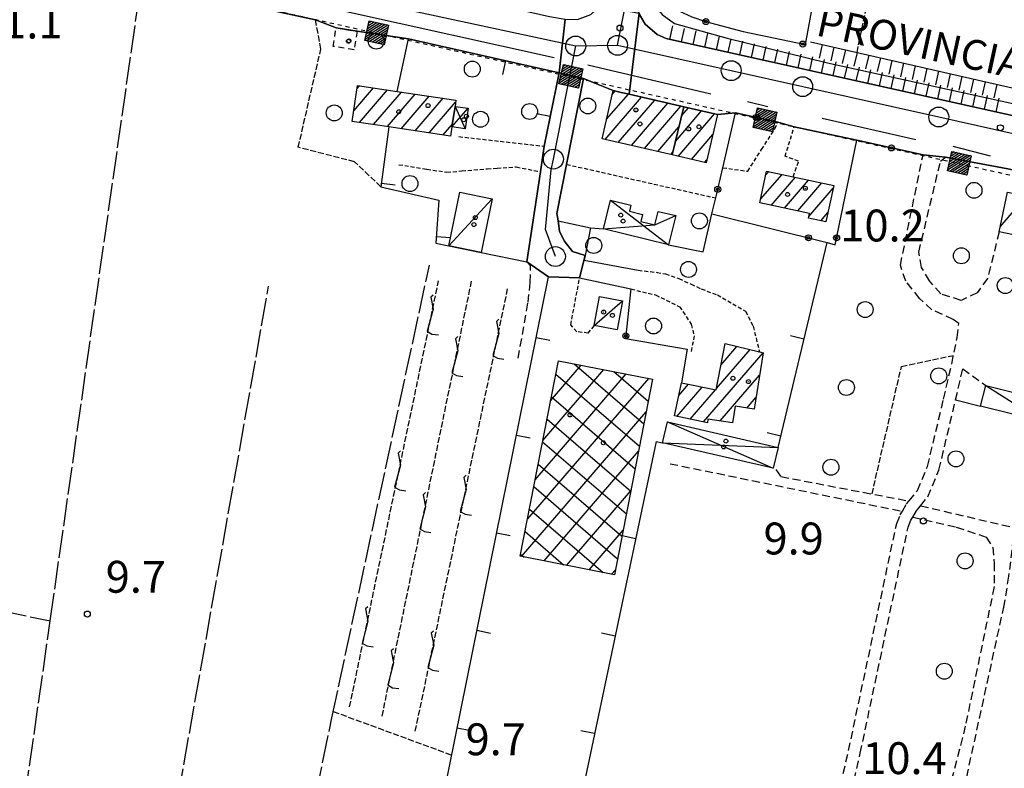
# Model space of a CAD drawing. Extents: x 1737510 to 1741821, y 5040039 to 5043168.
# Drawn here: x 1739898 to 1740145, y 5042678 to 5042866 of the extents above; entities that cross this region are included whole.
import ezdxf

# ---------------------------------------------------------------- set-up
doc = ezdxf.new("R2010")
doc.units = 0
for name, pattern in [('C', [10, 5, 5]), ('L17', [8, 7, -1]), ('L3', [1.5, 1, -0.5]), ('L4', [2, 1, -1]), ('L5', [2, 1.5, -0.5]), ('L6', [2.5, 1.5, -1]), ('L7', [3, 2, -1])]:
    doc.linetypes.add(name, pattern=pattern)
doc.layers.get('0').update_dxf_attribs({"linetype": 'C'})
for name, color, linetype in [('11B2', 1, 'C'), ('11D4', 1, 'C'), ('14G7', 3, 'C'), ('17A1', 1, 'C'), ('17B2', 1, 'C'), ('17C3', 1, 'C'), ('17D4', 1, 'C'), ('19A1', 1, 'C'), ('19B2', 1, 'C'), ('1A1', 4, 'C'), ('1AJ36', 1, 'C'), ('1AP41', 7, 'CONTINUOUS'), ('1B2', 4, 'C'), ('1C3', 1, 'C'), ('1D4', 1, 'C'), ('1H8', 4, 'L6'), ('21J10', 1, 'C'), ('22H8', 1, 'C'), ('24E5', 2, 'C'), ('297', 7, 'CONTINUOUS'), ('298', 7, 'CONTINUOUS'), ('2E5', 3, 'C'), ('2F6', 3, 'C'), ('2J10', 2, 'L7'), ('2K11', 1, 'C'), ('2L12', 1, 'L3'), ('3A1', 1, 'C'), ('3B2', 1, 'C'), ('4B2', 3, 'C'), ('4E5', 2, 'L17'), ('5A1', 2, 'L5'), ('5F6', 1, 'C'), ('5J10', 2, 'L5'), ('6H8', 2, 'C'), ('8E5', 2, 'L4'), ('A2E5', 1, 'C'), ('A2F6', 1, 'C'), ('A4B2', 1, 'C'), ('I2E5', 7, 'CONTINUOUS'), ('I2F6', 7, 'CONTINUOUS'), ('N2A1', 2, 'C'), ('N2H8', 2, 'C'), ('N2P16', 2, 'C')]:
    doc.layers.add(name, color=color, linetype=linetype)

# ---------------------------------------------------------------- blocks, each defined once
blk = doc.blocks.new('11D4')
at = {"layer": '11D4'}
for radius in [0.5, 0.01]:
    blk.add_circle((0, 0), radius, dxfattribs=at)
blk = doc.blocks.new('1AJ36')
at = {"layer": '1AJ36'}
for radius in [0.5, 0.01]:
    blk.add_circle((0, 0), radius, dxfattribs=at)
blk = doc.blocks.new('5F6')
at = {"layer": '5F6'}
blk.add_circle((0, 0), 2, dxfattribs=at)
blk = doc.blocks.new('11B2')
at = {"layer": '11B2'}
blk.add_circle((0, 0), 0.75, dxfattribs=at)
blk = doc.blocks.new('N2P16')
at = {"layer": 'N2P16'}
blk.add_circle((0, -0.00928), 2.5, dxfattribs=at)
blk = doc.blocks.new('N2A1')
at = {"layer": 'N2A1'}
blk.add_circle((0, -0.00928), 2.5, dxfattribs=at)
blk = doc.blocks.new('N2H8')
at = {"layer": 'N2H8'}
blk.add_circle((0, -0.00928), 2.5, dxfattribs=at)
blk = doc.blocks.new('21J10')
at = {"layer": '21J10'}
for p, q in [((0.52138, 5.54047), (-0.0695, 5.01911)), ((-0.0695, 5.01911), (0.52451, 1.99602)), ((0.52451, 1.99602), (-0.95702, -3.53226)), ((-0.95702, -3.53226), (0.22472, -4.25239)), ((0.22472, -4.25239), (1.83546, -4.45339))]:
    blk.add_line(p, q, dxfattribs=at)
blk = doc.blocks.new('22H8')
at = {"layer": '22H8'}
blk.add_line((0, 0), (0, 3.5), dxfattribs=at)
blk = doc.blocks.new('19B2')
at = {"layer": '19B2'}
for centre, radius in [((0, 0), 0.75), ((0, -0.02417), 0.32738)]:
    blk.add_circle(centre, radius, dxfattribs=at)
blk = doc.blocks.new('19A1')
at = {"layer": '19A1'}
blk.add_line((0, 0), (0, 3.50512), dxfattribs=at)
blk = doc.blocks.new('*X113')
at = {"color": 0}
for p, q in [((1649.89426, 991.57785), (1654.34992, 996.03351)), ((1649.89426, 992.28495), (1653.64281, 996.03351)), ((1649.89426, 992.99206), (1652.93571, 996.03351)), ((1649.89426, 993.69917), (1652.2286, 996.03351)), ((1649.89426, 994.40627), (1651.5215, 996.03351)), ((1649.89426, 995.11338), (1650.81439, 996.03351)), ((1649.89426, 995.82049), (1650.10728, 996.03351)), ((1650.05703, 991.03351), (1654.89426, 995.87074)), ((1650.76414, 991.03351), (1654.89426, 995.16363)), ((1651.47124, 991.03351), (1654.89426, 994.45653)), ((1652.17835, 991.03351), (1654.89426, 993.74942)), ((1652.88546, 991.03351), (1654.89426, 993.04231)), ((1653.59256, 991.03351), (1654.89426, 992.33521)), ((1654.29967, 991.03351), (1654.89426, 991.6281))]:
    blk.add_line(p, q, dxfattribs=at)
blk = doc.blocks.new('24E5')
at = {"layer": '24E5'}
blk.add_lwpolyline([(-2.5038, -2.57363), (-2.5038, 2.42637), (2.4962, 2.42637), (2.4962, -2.57363)], close=True, dxfattribs=at)
blk.add_blockref('*X113', (-1652.39806, -993.60714), dxfattribs=at)

msp = doc.modelspace()

# ---------------------------------------------------------------- linework, layer by layer
at = {"layer": '17A1'}
for p, q in [((1739981.91209, 5042842.81673, -3333), (1739986.85455, 5042848.55906, -3333)), ((1739982.73567, 5042848.37307, -3333), (1739983.34552, 5042849.08162, -3333)), ((1739983.32769, 5042839.86197, -3333), (1739990.36357, 5042848.03651, -3333)), ((1739986.83849, 5042839.34255, -3333), (1739993.8716, 5042847.51388, -3333)), ((1739990.34935, 5042838.82215, -3333), (1739997.38062, 5042846.99133, -3333)), ((1740045.44836, 5042840.66137, -3333), (1740050.91956, 5042847.01693, -3333)), ((1740046.90217, 5042846.94885, -3333), (1740047.61997, 5042847.78281, -3333)), ((1739993.86022, 5042838.30174, -3333), (1740000.88872, 5042846.4677, -3333)), ((1739997.37109, 5042837.78133, -3333), (1740004.39775, 5042845.94515, -3333)), ((1740000.88096, 5042837.26084, -3333), (1740007.50443, 5042844.95623, -3333)), ((1740045.06486, 5042835.61634, -3333), (1740054.22, 5042846.25312, -3333)), ((1740048.36538, 5042834.85153, -3333), (1740057.52052, 5042845.48831, -3333)), ((1740051.66582, 5042834.08772, -3333), (1740060.82003, 5042844.72342, -3333)), ((1740054.96726, 5042833.32398, -3333), (1740064.12055, 5042843.95861, -3333)), ((1740062.71231, 5042835.13329, -3333), (1740069.28043, 5042842.76437, -3333)), ((1740063.42765, 5042831.36493, -3333), (1740072.58187, 5042842.00063, -3333)), ((1740064.2823, 5042841.55683, -3333), (1740065.97999, 5042843.52819, -3333)), ((1740004.39183, 5042836.74043, -3333), (1740006.679, 5042839.39775, -3333)), ((1740058.26777, 5042832.55917, -3333), (1740063.59681, 5042838.75065, -3333)), ((1740066.72817, 5042830.60012, -3333), (1740072.09127, 5042836.83225, -3333)), ((1740061.56821, 5042831.79536, -3333), (1740062.02683, 5042832.32711, -3333)), ((1740070.02868, 5042829.83531, -3333), (1740070.62554, 5042830.52985, -3333)), ((1740085.40696, 5042826.68225, -3333), (1740086.16166, 5042827.55909, -3333)), ((1740084.12668, 5042820.59529, -3333), (1740089.50831, 5042826.84787, -3333)), ((1740086.76198, 5042819.05762, -3333), (1740092.85488, 5042826.13765, -3333)), ((1740090.11225, 5042818.35169, -3333), (1740096.20061, 5042825.42537, -3333)), ((1740093.46258, 5042817.64476, -3333), (1740099.54725, 5042824.71415, -3333)), ((1740096.21322, 5042816.24108, -3333), (1740102.34948, 5042823.3715, -3333)), ((1740144.33731, 5042813.68709, -3333), (1740150.93496, 5042821.35248, -3333)), ((1740099.27839, 5042815.20392, -3333), (1740101.04336, 5042817.25453, -3333)), ((1740073.07542, 5042773.10073, -3333), (1740081.46572, 5042782.84887, -3333)), ((1740074.19156, 5042778.99588, -3333), (1740078.18181, 5042783.63298, -3333)), ((1740069.76806, 5042764.65975, -3333), (1740084.73302, 5042782.04547, -3333)), ((1740073.96813, 5042764.94007, -3333), (1740083.84023, 5042776.40873, -3333)), ((1740063.06654, 5042766.07154, -3333), (1740069.41508, 5042773.44749, -3333)), ((1740063.59859, 5042771.28915, -3333), (1740066.04637, 5042774.13199, -3333)), ((1740066.4178, 5042765.36568, -3333), (1740072.78387, 5042772.762, -3333)), ((1740080.68603, 5042768.14569, -3333), (1740082.94737, 5042770.77299, -3333))]:
    msp.add_line(p, q, dxfattribs=at)
at = {"layer": '17B2'}
for p, q in [((1740033.30811, 5042779.88964, -3333), (1740033.43728, 5042780.03971, -3333)), ((1740029.43165, 5042760.05465, -3333), (1740044.72867, 5042777.82725, -3333)), ((1740031.36984, 5042769.97264, -3333), (1740039.08293, 5042778.93398, -3333)), ((1740037.29367, 5042779.28442, -3333), (1740054.8143, 5042764.20521, -3333)), ((1740025.55411, 5042740.22058, -3333), (1740056.01906, 5042775.61472, -3333)), ((1740027.49338, 5042750.13765, -3333), (1740050.37333, 5042776.72145, -3333)), ((1740032.67737, 5042776.66033, -3333), (1740053.71078, 5042758.55671, -3333)), ((1740047.21917, 5042777.33977, -3333), (1740055.91689, 5042769.85264, -3333)), ((1740031.57271, 5042771.01375, -3333), (1740052.6072, 5042752.90921, -3333)), ((1740024.09753, 5042730.86213, -3333), (1740055.40652, 5042767.23908, -3333)), ((1740030.46912, 5042765.36625, -3333), (1740051.50361, 5042747.26171, -3333)), ((1740029.36554, 5042759.71875, -3333), (1740050.40109, 5042741.61328, -3333)), ((1740029.7441, 5042729.75747, -3333), (1740053.46917, 5042757.32315, -3333)), ((1740028.26195, 5042754.07125, -3333), (1740049.29751, 5042735.96578, -3333)), ((1740027.15836, 5042748.42375, -3333), (1740048.19392, 5042730.31827, -3333)), ((1740035.39061, 5042728.65381, -3333), (1740051.53282, 5042747.4073, -3333)), ((1740026.05378, 5042742.77617, -3333), (1740044.54235, 5042726.86384, -3333)), ((1740024.95011, 5042737.12967, -3333), (1740034.62321, 5042728.80396, -3333)), ((1740041.03818, 5042727.54922, -3333), (1740049.59548, 5042737.49138, -3333)), ((1740023.84653, 5042731.48217, -3333), (1740024.70414, 5042730.74308, -3333)), ((1740046.68476, 5042726.44456, -3333), (1740047.65805, 5042727.57645, -3333))]:
    msp.add_line(p, q, dxfattribs=at)
at = {"layer": '17C3'}
for p, q in [((1740005.799, 5042808.87392, -3333), (1740016.66715, 5042820.68792, -3333)), ((1740042.2969, 5042788.8502, -3333), (1740049.44374, 5042795.10053, -3333)), ((1740140.69302, 5042773.80414, -3333), (1740154.92017, 5042764.82148, -3333))]:
    msp.add_line(p, q, dxfattribs=at)
at = {"layer": '17D4'}
for p, q in [((1740006.58008, 5042838.73648, -3333), (1740010.69462, 5042843.42801, -3333)), ((1740007.35151, 5042843.91785, -3333), (1740009.91611, 5042838.23407, -3333)), ((1740046.39387, 5042820.35498, -3333), (1740061.01296, 5042809.16429, -3333)), ((1740060.7452, 5042764.70135, -3333), (1740087.30087, 5042753.04835, -3333)), ((1740059.51783, 5042759.43469, -3333), (1740088.50904, 5042758.26343, -3333))]:
    msp.add_line(p, q, dxfattribs=at)
msp.add_polyline3d([(1740044.63721, 5042813.15629, -3333), (1740057.58533, 5042814.14565, -3333), (1740062.79362, 5042816.47107, -3333)], dxfattribs=at)
at = {"layer": '1A1'}
for points in [[(1739981.51341, 5042840.1313, 15.71), (1739982.85164, 5042849.15496, 15.71), (1739992.81175, 5042847.67222, 15.71), (1740007.5802, 5042845.47136, 15.71), (1740007.35151, 5042843.91785, 15.71), (1740006.58008, 5042838.73648, 15.71), (1740006.24055, 5042836.46665, 15.71), (1739990.72048, 5042838.76769, 15.71), (1739981.51341, 5042840.1313, 15.71)], [(1740064.82985, 5042843.79409, 19.79), (1740061.87847, 5042831.72331, 19.79), (1740044.32198, 5042835.78738, 19.79), (1740047.12095, 5042847.89789, 19.79), (1740049.10697, 5042847.43783, 19.79), (1740051.09198, 5042846.97769, 19.79), (1740064.82985, 5042843.79409, 19.79)], [(1740064.82985, 5042843.79409, 17.59), (1740073.25752, 5042841.84362, 17.59), (1740070.44198, 5042829.73989, 17.59), (1740061.87847, 5042831.72331, 17.59), (1740064.82985, 5042843.79409, 17.59)], [(1740085.61548, 5042827.67464, 16.36), (1740092.31176, 5042826.25244, 16.36), (1740102.50258, 5042824.08596, 16.36), (1740100.54725, 5042814.93287, 16.36), (1740096.13623, 5042815.87629, 16.36), (1740096.37882, 5042817.02969, 16.36), (1740083.92831, 5042819.6548, 16.36), (1740085.61548, 5042827.67464, 16.36)], [(1740171.93295, 5042816.99847, 15.82), (1740170.35159, 5042809.44083, 15.82), (1740159.31253, 5042811.43049, 15.82), (1740158.87379, 5042809.33375, 15.82), (1740144.07121, 5042812.40556, 15.82), (1740146.13187, 5042822.34879, 15.82), (1740171.93295, 5042816.99847, 15.82)], [(1740075.20318, 5042784.34467, 14.92), (1740083.81946, 5042782.28597, 14.92), (1740084.73629, 5042782.06878, 14.92), (1740082.48647, 5042767.86027, 14.92), (1740077.7204, 5042768.61666, 14.92), (1740077.08392, 5042764.45928, 14.92), (1740070.90924, 5042765.41108, 14.92), (1740070.80945, 5042764.43986, 14.92), (1740062.52243, 5042766.18625, 14.92), (1740064.27438, 5042774.49274, 14.92), (1740073.00284, 5042772.71722, 14.92), (1740075.20318, 5042784.34467, 14.92)]]:
    msp.add_polyline3d(points, close=True, dxfattribs=at)
at = {"layer": '1AP41'}
for points in [[(1740197.38657, 5042830.53015, 10.83), (1740060.38857, 5042860.94955, 11.33), (1740058.11285, 5042861.93047, 11.62), (1740055.13538, 5042864.55571, 11.24), (1740053.92014, 5042866.54868, 11.24), (1740053.62251, 5042867.28256, 11.235), (1740053.33255, 5042868.02103, 11.23), (1740053.3176, 5042870.41775, 11.23), (1740053.44816, 5042872.33096, 11.31), (1740053.96101, 5042876.57236, 11.38), (1740054.15882, 5042877.80163, 11.38), (1740054.46087, 5042879.63441, 11.385), (1740054.76192, 5042881.46712, 11.39), (1740054.91454, 5042882.46937, 11.39), (1740069.9772, 5042955.88541, 11.49), (1740070.56261, 5042958.74227, 10.695), (1740071.14809, 5042961.59813, 11.49), (1740081.09691, 5043010.07322, 11.56)], [(1739910.62053, 5042879.00128, 10.81), (1739972.32787, 5042865.61537, 10.35), (1739977.48238, 5042863.63549, 10.323), (1739982.77309, 5042862.76996, 10.549), (1739995.64491, 5042860.89345, 10.505), (1740033.50168, 5042852.32389, 10.713), (1740029.78168, 5042833.89559, 12.1), (1740028.80347, 5042827.48426, 11.98), (1740025.36294, 5042804.89394, 11.94), (1740030.81404, 5042801.14916, 11.484), (1740038.66571, 5042800.82433, 10.84), (1740040.04578, 5042806.46245, 12.31), (1740036.88427, 5042807.4603, 12.3), (1740034.75548, 5042810.14907, 12.26), (1740033.60673, 5042812.62037, 12.2), (1740033.30608, 5042815.17623, 12.53), (1740032.95396, 5042817.0533, 11.94), (1740035.37946, 5042829.34345, 11.896), (1740039.63418, 5042850.89057, 10.741), (1740042.86496, 5042849.59704, 11.82), (1740047.12095, 5042847.89789, 11.82), (1740049.10697, 5042847.43783, 10.5), (1740051.09198, 5042846.97769, 10.484), (1740064.82985, 5042843.79409, 10.365), (1740073.25752, 5042841.84362, 10.298), (1740077.84813, 5042842.2655, 10.38), (1740088.45699, 5042839.95382, 10.555), (1740092.5697, 5042838.81557, 10.36), (1740108.26842, 5042835.38764, 10.394), (1740124.93154, 5042831.7501, 10.98), (1740130.59912, 5042831.19559, 10.254), (1740146.22162, 5042828.26338, 10.447)]]:
    msp.add_polyline3d(points, dxfattribs=at)
at = {"layer": '1B2'}
msp.add_polyline3d([(1740057.00528, 5042775.42179, 17.42), (1740047.40938, 5042726.30325, 17.42), (1740023.73924, 5042730.93259, 17.42), (1740033.34159, 5042780.05862, 17.42), (1740057.00528, 5042775.42179, 17.42)], close=True, dxfattribs=at)
at = {"layer": '1C3'}
for points in [[(1740005.799, 5042808.87392, 13.289), (1740008.52896, 5042822.33513, 13.289), (1740016.66715, 5042820.68792, 13.289), (1740013.92275, 5042807.21861, 13.289), (1740005.799, 5042808.87392, 13.289)], [(1740043.6814, 5042796.19753, 13.872), (1740049.44374, 5042795.10053, 13.872), (1740048.06602, 5042787.76976, 13.872), (1740042.2969, 5042788.8502, 13.872), (1740043.6814, 5042796.19753, 13.872)], [(1740139.41146, 5042768.6317, 12.685), (1740140.69302, 5042773.80414, 12.685), (1740156.19405, 5042769.98933, 12.685), (1740154.92017, 5042764.82148, 12.685), (1740139.41146, 5042768.6317, 12.685)]]:
    msp.add_polyline3d(points, close=True, dxfattribs=at)
at = {"layer": '1D4'}
for points in [[(1740006.58008, 5042838.73648, 13.021), (1740007.35151, 5042843.91785, 13.021), (1740010.69462, 5042843.42801, 13.021), (1740009.91611, 5042838.23407, 13.021), (1740006.58008, 5042838.73648, 13.021)], [(1740061.01296, 5042809.16429, 12.856), (1740044.63721, 5042813.15629, 12.856), (1740046.39387, 5042820.35498, 12.856), (1740051.54075, 5042819.10661, 12.856), (1740051.16916, 5042817.58653, 12.856), (1740054.48959, 5042816.77006, 12.856), (1740054.05735, 5042815.00175, 12.856), (1740057.58533, 5042814.14565, 12.856), (1740058.41254, 5042817.53708, 12.856), (1740062.79362, 5042816.47107, 12.856), (1740061.01296, 5042809.16429, 12.856)], [(1740087.30087, 5042753.04835, 14.25), (1740059.51783, 5042759.43469, 14.25), (1740060.7452, 5042764.70135, 14.25), (1740088.50904, 5042758.26343, 14.25), (1740087.30087, 5042753.04835, 14.25)]]:
    msp.add_polyline3d(points, close=True, dxfattribs=at)
at = {"layer": '1H8'}
msp.add_polyline3d([(1739977.48238, 5042863.63549, 14.748), (1739982.77309, 5042862.76996, 14.748), (1739982.00263, 5042858.09811, 14.748), (1739976.71808, 5042858.97514, 14.748), (1739977.48238, 5042863.63549, 14.748)], close=True, dxfattribs=at)
at = {"layer": '297'}
msp.add_polyline3d([(1740043.78321, 5042869.14741, 11.996), (1740053.62251, 5042867.28256, 11.235), (1740051.09198, 5042846.97769, 10.484), (1740049.10697, 5042847.43783, 10.5), (1740047.12095, 5042847.89789, 11.82), (1740042.86496, 5042849.59704, 11.82), (1740039.63418, 5042850.89057, 10.741), (1740033.50168, 5042852.32389, 10.713), (1740035.00185, 5042865.77528, 12.3), (1740038.15445, 5042865.74051, 12.08), (1740041.48591, 5042866.97372, 11.96), (1740043.78321, 5042869.14741, 11.996)], close=True, dxfattribs=at)
at = {"layer": '298'}
msp.add_polyline3d([(1739896.25942, 5042897.00763, 11.96), (1739898.8853, 5042896.41295, 12.02), (1739901.51118, 5042895.81827, 12.08), (1739918.19188, 5042892.05271, 12.13), (1739921.43944, 5042891.31201, 12.28), (1739924.68792, 5042890.5724, 12.43), (1739943.46398, 5042886.33289, 12.4), (1739947.0031, 5042885.52878, 12.4), (1739950.5423, 5042884.72367, 11.92), (1740031.13267, 5042866.50052, 12.3), (1740035.00185, 5042865.77528, 12.3), (1740035.00185, 5042865.77528, 12.3), (1740033.50168, 5042852.32389, 10.713), (1739995.64491, 5042860.89345, 10.505), (1739982.77309, 5042862.76996, 10.549), (1739977.48238, 5042863.63549, 10.323), (1739972.32787, 5042865.61537, 10.35), (1739910.62053, 5042879.00128, 10.81), (1739907.87474, 5042879.73741, 10.375), (1739905.12789, 5042880.47447, 10.39), (1739838.76969, 5042894.77979, 10.2)], dxfattribs=at)
for points in [[(1740053.62251, 5042867.28256, 11.235), (1740053.92014, 5042866.54868, 11.24), (1740055.13538, 5042864.55571, 11.24), (1740058.11285, 5042861.93047, 11.62), (1740060.38857, 5042860.94955, 11.33), (1740197.38657, 5042830.53015, 10.83), (1740194.25503, 5042814.16765, 10.12), (1740190.93354, 5042817.08805, 10.73), (1740189.54616, 5042818.2458, 10.304), (1740180.2486, 5042820.93846, 10.327), (1740146.22162, 5042828.26338, 10.447), (1740130.59912, 5042831.19559, 10.254), (1740124.93154, 5042831.7501, 10.98), (1740108.26842, 5042835.38764, 10.394), (1740092.5697, 5042838.81557, 10.36), (1740088.45699, 5042839.95382, 10.555), (1740077.84813, 5042842.2655, 10.38), (1740073.25752, 5042841.84362, 10.298), (1740064.82985, 5042843.79409, 10.365), (1740051.09198, 5042846.97769, 10.484), (1740053.62251, 5042867.28256, 11.235)], [(1740039.63418, 5042850.89057, 10.741), (1740035.37946, 5042829.34345, 11.896), (1740032.95396, 5042817.0533, 11.94), (1740033.30608, 5042815.17623, 12.53), (1740033.60673, 5042812.62037, 12.2), (1740034.75548, 5042810.14907, 12.26), (1740036.88427, 5042807.4603, 12.3), (1740040.04578, 5042806.46245, 12.31), (1740038.66571, 5042800.82433, 10.84), (1740030.81404, 5042801.14916, 11.484), (1740025.36294, 5042804.89394, 11.94), (1740028.80347, 5042827.48426, 11.98), (1740029.78168, 5042833.89559, 12.1), (1740033.50168, 5042852.32389, 10.713), (1740039.63418, 5042850.89057, 10.741)]]:
    msp.add_polyline3d(points, close=True, dxfattribs=at)
at = {"layer": '2E5'}
msp.add_line((1739910.62053, 5042879.00128, 10.81), (1739972.32787, 5042865.61537, 10.35), dxfattribs=at)
for points in [[(1740055.13538, 5042864.55571, 11.24), (1740058.11285, 5042861.93047, 11.62), (1740060.38857, 5042860.94955, 11.33)], [(1740060.38857, 5042860.94955, 11.33), (1740197.38657, 5042830.53015, 10.83), (1740199.9993, 5042829.95053, 10.82)]]:
    msp.add_polyline3d(points, dxfattribs=at)
at = {"layer": '2F6'}
for points in [[(1740055.13538, 5042864.55571, 11.24), (1740053.92014, 5042866.54868, 11.24), (1740053.62251, 5042867.28256, 11.235), (1740053.33255, 5042868.02103, 11.23), (1740053.3176, 5042870.41775, 11.23), (1740053.44816, 5042872.33096, 11.31), (1740053.96101, 5042876.57236, 11.38), (1740054.15882, 5042877.80163, 11.38)], [(1740040.04578, 5042806.46245, 12.31), (1740036.88427, 5042807.4603, 12.3), (1740034.75548, 5042810.14907, 12.26), (1740033.60673, 5042812.62037, 12.2), (1740033.30608, 5042815.17623, 12.53), (1740032.95396, 5042817.0533, 11.94), (1740035.37946, 5042829.34345, 11.896), (1740039.63418, 5042850.89057, 10.741), (1740042.86496, 5042849.59704, 11.82), (1740047.12095, 5042847.89789, 11.82)]]:
    msp.add_polyline3d(points, dxfattribs=at)
at = {"layer": '2J10'}
for p, q in [((1740134.91578, 5042778.03397, 9.97), (1740140.69302, 5042773.80414, 10.07)), ((1740061.39178, 5042754.1886, 10.34), (1740119.73932, 5042742.23988, 9.7))]:
    msp.add_line(p, q, dxfattribs=at)
for points in [[(1740132.13931, 5042779.22011, 10.29), (1740133.50417, 5042785.89204, 10.29), (1740133.90738, 5042789.40116, 10.34), (1740132.54558, 5042790.43145, 10.39), (1740127.15562, 5042792.83698, 10.34), (1740124.08309, 5042795.67373, 10.34), (1740120.62453, 5042800.00995, 10.34), (1740119.23465, 5042804.02767, 10.39), (1740124.93154, 5042831.7501, 10.98)], [(1740144.07121, 5042812.40556, 10.34), (1740141.1308, 5042800.71067, 10.29), (1740138.56001, 5042797.05934, 10.29), (1740134.51577, 5042795.19312, 10.29), (1740129.38746, 5042796.82297, 10.25), (1740126.58812, 5042800.09635, 10.31), (1740124.55805, 5042803.46243, 10.31), (1740123.87681, 5042807.32461, 10.36), (1740129.34215, 5042830.1959, 10.82)], [(1740023.23498, 5042780.68498, 11.21), (1740025.70948, 5042794.71876, 11.43), (1740026.25919, 5042799.72709, 11.82), (1740026.31187, 5042803.83275, 11.91), (1740025.36294, 5042804.89394, 11.94)], [(1740086.09794, 5042594.54496, 9.91), (1740106.22609, 5042682.13754, 10.91), (1740118.31295, 5042739.20273, 10.27), (1740119.21196, 5042741.32691, 10.07), (1740119.73932, 5042742.23988, 10.07), (1740120.79982, 5042744.0823, 10.07), (1740121.40326, 5042744.80943, 10.07), (1740123.55864, 5042747.41877, 10.07), (1740126.06328, 5042753.52116, 10.43), (1740130.10224, 5042770.42192, 10.5), (1740132.13931, 5042779.22011, 10.29)], [(1740089.01559, 5042593.87082, 9.91), (1740105.41236, 5042665.16934, 10.724), (1740106.26397, 5042668.86446, 10.766), (1740109.16626, 5042681.48414, 10.91), (1740121.18602, 5042738.2936, 10.27), (1740121.89783, 5042739.98456, 10.07), (1740122.36292, 5042740.79158, 10.07), (1740123.2792, 5042742.36347, 10.07), (1740124.32102, 5042743.62484, 10.07), (1740126.16752, 5042745.85905, 10.07), (1740128.92191, 5042752.60392, 10.43), (1740133.1215, 5042770.18562, 11.27), (1740134.91578, 5042778.03397, 9.97)], [(1740087.95388, 5042752.69809, 10.08), (1740089.22057, 5042750.95567, 10.09), (1740121.40326, 5042744.80943, 10.07)], [(1740124.32102, 5042743.62484, 9.75), (1740148.09163, 5042738.08239, 9.7), (1740147.58517, 5042735.53731, 9.75), (1740146.43946, 5042725.92433, 9.84), (1740145.22104, 5042718.55534, 9.89), (1740134.29929, 5042668.52619, 9.86), (1740132.33736, 5042663.53348, 9.81), (1740130.37342, 5042659.94764, 9.62), (1740137.70066, 5042657.51865, 9.3), (1740154.44165, 5042653.2561, 9.44), (1740157.72393, 5042652.94923, 10.271)], [(1740122.36292, 5042740.79158, 9.62), (1740133.26165, 5042738.26491, 9.57), (1740140.791, 5042735.7618, 9.47), (1740142.44102, 5042733.18561, 9.62), (1740142.82361, 5042729.22686, 9.76), (1740142.79569, 5042723.31689, 10.05), (1740135.56044, 5042688.30582, 10.31), (1740130.71903, 5042669.25001, 9.95), (1740128.26215, 5042663.76896, 9.95), (1740125.11382, 5042662.07211, 9.86), (1740111.39408, 5042666.58088, 9.91), (1740106.26397, 5042668.86446, 9.91)]]:
    msp.add_polyline3d(points, dxfattribs=at)
at = {"layer": '2K11'}
for p, q in [((1739980.05167, 5042867.72195, 10.63), (1740032.29128, 5042856.15447, 10.39)), ((1740040.73314, 5042854.3224, 10.68), (1740071.62863, 5042847.05792, 10.42)), ((1740080.80545, 5042845.14749, 10.42), (1740085.94525, 5042843.88656, 10.39)), ((1740099.60054, 5042840.97557, 10.44), (1740123.11466, 5042835.61752, 10.39)), ((1740132.45039, 5042833.88847, 10.34), (1740141.8178, 5042831.52196, 10.49))]:
    msp.add_line(p, q, dxfattribs=at)
at = {"layer": '2L12'}
for p, q in [((1740008.30444, 5042836.31929, 11.55), (1740029.78168, 5042833.89559, 12.55)), ((1740035.37946, 5042829.34345, 10.57), (1740072.84115, 5042820.9208, 10.58))]:
    msp.add_line(p, q, dxfattribs=at)
for points in [[(1740074.62317, 5042828.51751, 10.41), (1740080.90372, 5042827.61175, 10.45), (1740084.36327, 5042833.10869, 10.45), (1740087.72641, 5042838.3126, 10.44), (1740088.45699, 5042839.95382, 11.12)], [(1740092.31176, 5042826.25244, 10.36), (1740093.68596, 5042830.18726, 10.36), (1740090.28269, 5042831.3736, 10.36), (1740092.5697, 5042838.81557, 10.98)], [(1739993.24015, 5042829.27669, 11.91), (1740000.29204, 5042828.12781, 11.92), (1740005.3144, 5042827.39061, 11.93), (1740009.09866, 5042827.70599, 11.93), (1740015.45338, 5042828.22082, 11.93), (1740017.91323, 5042828.42402, 11.93), (1740022.75723, 5042828.71645, 11.93), (1740028.80347, 5042827.48426, 12.56)], [(1740053.3826, 5042802.76845, 12.5), (1740058.102, 5042802.22017, 12.5), (1740060.23841, 5042801.82752, 12.51), (1740063.57684, 5042800.6634, 12.51), (1740066.6493, 5042799.28782, 12.52), (1740069.22481, 5042798.06659, 12.52), (1740073.26089, 5042796.58564, 12.52)], [(1740042.2969, 5042788.8502, 11.19), (1740040.75272, 5042786.97157, 11.24), (1740037.92079, 5042787.3312, 11.38), (1740036.41359, 5042789.04459, 11.43), (1740038.66571, 5042800.82433, 10.84)], [(1740051.5493, 5042798.06718, 12.56), (1740057.70289, 5042796.5532, 12.54), (1740063.75929, 5042793.6179, 12.51), (1740066.7006, 5042789.1848, 12.51), (1740067.41888, 5042786.28815, 12.51), (1740066.69755, 5042782.31295, 12.51)], [(1740073.26089, 5042796.58564, 11.03), (1740080.35244, 5042792.48228, 10.57), (1740082.28177, 5042788.69348, 10.52), (1740083.81946, 5042782.28597, 10.47)]]:
    msp.add_polyline3d(points, dxfattribs=at)
at = {"layer": '3A1'}
for p, q in [((1739982.77309, 5042862.76996, 10.549), (1739995.64491, 5042860.89345, 10.505)), ((1740025.36294, 5042804.89394, 11.94), (1740028.80347, 5042827.48426, 11.98)), ((1740088.50904, 5042758.26343, 10.159), (1740100.85618, 5042809.76116, 10.385)), ((1740038.66571, 5042800.82433, 10.84), (1740051.5493, 5042798.06718, 12.53)), ((1740057.92365, 5042759.80475, 10.716), (1740059.51783, 5042759.43469, 10.708))]:
    msp.add_line(p, q, dxfattribs=at)
for points in [[(1739995.64491, 5042860.89345, 10.505), (1740033.50168, 5042852.32389, 10.713), (1740033.50168, 5042852.32389, 10.713), (1740033.50168, 5042852.32389, 10.713), (1740033.50168, 5042852.32389, 10.713), (1740033.50168, 5042852.32389, 10.713), (1740033.50168, 5042852.32389, 10.713), (1740029.78168, 5042833.89559, 12.1), (1740029.78168, 5042833.89559, 12.1)], [(1739990.72048, 5042838.76769, 11.132), (1739988.72567, 5042823.75192, 11.768), (1740003.30935, 5042820.36187, 11.678), (1740002.56913, 5042809.52568, 11.3), (1740005.799, 5042808.87392, 11.384), (1740013.92275, 5042807.21861, 11.615), (1740025.36294, 5042804.89394, 11.94), (1740025.36294, 5042804.89394, 11.94)], [(1740041.35576, 5042813.45219, 11.201), (1740040.04578, 5042806.46245, 11.021), (1740040.04578, 5042806.46245, 11.021), (1740040.04578, 5042806.46245, 11.021), (1740039.83238, 5042805.3343, 10.992), (1740053.3826, 5042802.76845, 12.5)], [(1740057.92365, 5042759.80475, 10.716), (1740033.48546, 5042644.17041, 10.499), (1740004.4222, 5042670.80702, 10.077), (1740030.81404, 5042801.14916, 11.484), (1740030.81404, 5042801.14916, 11.484)]]:
    msp.add_polyline3d(points, dxfattribs=at)
at = {"layer": '3B2'}
for p, q in [((1739992.81175, 5042847.67222, 10.301), (1739995.64491, 5042860.89345, 10.505)), ((1740071.91666, 5042816.95346, 10.928), (1740100.85618, 5042809.76116, 10.385)), ((1740133.1215, 5042770.18562, 10.472), (1740139.41146, 5042768.6317, 10.172))]:
    msp.add_line(p, q, dxfattribs=at)
for points in [[(1740059.74942, 5042878.27531, 11.42), (1740060.67046, 5042873.19255, 10.654), (1740061.42399, 5042870.24037, 10.15), (1740063.61875, 5042867.9296, 9.562), (1740066.85649, 5042866.43603, 9.496), (1740070.25268, 5042865.23712, 9.469), (1740079.71869, 5042862.7055, 9.415), (1740095.3989, 5042859.4176, 9.522), (1740099.42006, 5042881.37848, 11.116), (1740098.35307, 5042883.06565, 11.279)], [(1740061.01296, 5042809.16429, 11.815), (1740069.66565, 5042807.35602, 11.77), (1740071.91666, 5042816.95346, 10.928), (1740072.84115, 5042820.9208, 10.58), (1740074.62317, 5042828.51751, 10.41), (1740077.84813, 5042842.2655, 10.38), (1740088.45699, 5042839.95382, 10.555)], [(1740092.5697, 5042838.81557, 10.36), (1740108.26842, 5042835.38764, 10.394), (1740124.93154, 5042831.7501, 10.211)], [(1740100.85618, 5042809.76116, 10.385), (1740102.85561, 5042809.10854, 10.386), (1740108.26842, 5042835.38764, 10.394)], [(1740129.34215, 5042830.1959, 10.21), (1740130.59912, 5042831.19559, 10.254), (1740146.22162, 5042828.26338, 10.447)], [(1740033.30608, 5042815.17623, 11.458), (1740041.35576, 5042813.45219, 11.201), (1740044.63721, 5042813.15629, 11.568)], [(1740051.5493, 5042798.06718, 12.53), (1740050.17691, 5042785.62821, 11.681), (1740065.68559, 5042782.97029, 12.472), (1740064.27438, 5042774.49274, 11.895)]]:
    msp.add_polyline3d(points, dxfattribs=at)
at = {"layer": '4B2'}
msp.add_polyline3d([(1740056.59606, 5042878.01217, 11.396), (1740056.42345, 5042873.61974, 9.18), (1740056.66598, 5042871.63919, 9.18), (1740057.8782, 5042868.84269, 9.16), (1740059.43934, 5042867.02504, 9.16), (1740062.48616, 5042864.74597, 9.16), (1740075.72783, 5042861.06391, 9.17), (1740100.92718, 5042854.85624, 9.26), (1740201.65174, 5042832.78096, 9.191)], dxfattribs=at)
at = {"layer": '4E5'}
for p, q in [((1739881.93644, 5042355.6048, 9.38), (1739960.52714, 5042798.75464, 11.17)), ((1739845.76574, 5042727.01542, 10.31), (1739905.65693, 5042714.74003, 10.59))]:
    msp.add_line(p, q, dxfattribs=at)
for points in [[(1739855.32984, 5042361.45553, 9.44), (1739905.65693, 5042714.74003, 10.59), (1739928.36038, 5042874.06844, 11.1)], [(1739905.7579, 5042350.10519, 9.44), (1739976.41356, 5042690.36213, 10.45), (1740000.91082, 5042804.05428, 11.11)]]:
    msp.add_polyline3d(points, dxfattribs=at)
at = {"layer": '5A1'}
for p, q in [((1740108.35676, 5042857.45025, 10.14), (1740124.97268, 5042937.12514, 10.28)), ((1739976.76407, 5042691.96286, 9.38), (1740006.49214, 5042681.04175, 9.62))]:
    msp.add_line(p, q, dxfattribs=at)
for points in [[(1739988.72567, 5042823.75192, 10.29), (1739982.1238, 5042829.99493, 10.34), (1739967.95928, 5042833.64, 10.02), (1739973.64459, 5042858.27471, 10.15), (1739972.32787, 5042865.61537, 10.29)], [(1740112.1194, 5042746.58249, 10.25), (1740119.52332, 5042778.61665, 10.26), (1740132.57476, 5042781.36072, 10.36)]]:
    msp.add_polyline3d(points, dxfattribs=at)
at = {"layer": '5J10'}
for p, q in [((1739980.86099, 5042693.11196, 10.87), (1740003.24073, 5042800.13902, 11.53)), ((1739989.05501, 5042690.82608, 10.82), (1740011.53771, 5042800.14839, 11.86)), ((1739997.3798, 5042687.00759, 10.88), (1740020.63907, 5042798.40179, 11.84))]:
    msp.add_line(p, q, dxfattribs=at)
at = {"layer": '6H8'}
for p, q in [((1740060.38857, 5042860.94955, 11.33), (1740198.97105, 5042830.18244, 10.821)), ((1740096.66368, 5042860.11199, 9.614), (1740165.18203, 5042844.48305, 9.373))]:
    msp.add_line(p, q, dxfattribs=at)
at = {"layer": '8E5'}
msp.add_line((1739437.25329, 5042985.46864, -3333), (1740863.54398, 5042666.28988, -3333), dxfattribs=at)
at = {"layer": 'A2E5'}
msp.add_line((1740037.6815, 5042859.07718), (1740048.19084, 5042859.2602), dxfattribs=at)
at = {"layer": 'A2E5', "flags": 128}
for points in [[(1739744.84691, 5042924.99983), (1739760.97505, 5042921.28718), (1739778.28292, 5042917.30182), (1739790.18543, 5042914.5615), (1739801.7132, 5042911.91047), (1739807.05424, 5042910.68066), (1739821.81913, 5042907.28113), (1739831.20227, 5042905.1194), (1739851.00499, 5042900.56163), (1739862.8625, 5042897.90017), (1739897.88584, 5042890.03114), (1739920.02436, 5042885.05653), (1739945.28527, 5042879.37899), (1739983.12981, 5042870.87873), (1740037.6815, 5042859.07718)], [(1740048.19084, 5042859.2602), (1740076.73965, 5042852.8931), (1740094.70731, 5042848.88289), (1740128.8899, 5042841.26075), (1740176.72109, 5042830.58971), (1740200.52032, 5042825.08051)]]:
    msp.add_lwpolyline(points, dxfattribs=at)
at = {"layer": 'A2F6', "flags": 128}
for points in [[(1740048.19084, 5042859.2602), (1740052.26126, 5042879.92003), (1740067.86629, 5042959.17924), (1740079.87802, 5043010.0251)], [(1740032.57407, 5042806.213), (1740030.08668, 5042812.96861), (1740031.53499, 5042827.94347), (1740032.07459, 5042830.67555), (1740037.6815, 5042859.07718)]]:
    msp.add_lwpolyline(points, dxfattribs=at)
at = {"layer": 'A4B2', "flags": 128}
msp.add_lwpolyline([(1740085.26888, 5043010.23312), (1740074.24467, 5042959.37794), (1740073.60993, 5042956.44318), (1740057.99553, 5042884.43598), (1740057.10264, 5042881.39965), (1740056.59606, 5042878.01217), (1740056.42345, 5042873.61974), (1740056.66598, 5042871.63919), (1740057.8782, 5042868.84269), (1740059.43934, 5042867.02504), (1740062.48616, 5042864.74597), (1740075.72783, 5042861.06391), (1740100.92718, 5042854.85624), (1740201.65174, 5042832.78096), (1740205.19565, 5042832.02033), (1740212.05483, 5042830.51204), (1740301.75965, 5042811.00044), (1740304.87357, 5042810.31692), (1740321.47986, 5042806.70219), (1740335.39079, 5042803.61878), (1740341.72486, 5042802.21257), (1740360.39154, 5042798.08216), (1740365.27538, 5042796.99862), (1740370.13477, 5042795.92027), (1740372.88465, 5042795.30378), (1740392.1879, 5042791.02947), (1740396.51261, 5042789.99333), (1740445.4893, 5042779.20038), (1740470.3071, 5042772.33028), (1740476.04099, 5042772.04246), (1740483.33722, 5042770.33621), (1740493.58932, 5042766.61485), (1740512.99937, 5042762.60224), (1740524.90444, 5042759.72166), (1740530.50405, 5042758.40087), (1740569.90315, 5042750.58547), (1740573.26323, 5042749.86924), (1740609.73218, 5042741.94379), (1740655.28677, 5042731.86638), (1740659.3257, 5042730.97732), (1740673.20596, 5042727.87554), (1740679.26138, 5042726.5347), (1740701.66526, 5042721.56782), (1740726.71495, 5042715.68682), (1740731.99713, 5042714.41346), (1740774.28587, 5042704.51775), (1740776.04126, 5042704.09758), (1740781.45078, 5042702.79765), (1740789.70011, 5042700.81875), (1740793.03481, 5042700.0264), (1740814.39188, 5042694.90993), (1740819.16347, 5042693.75881), (1740833.55496, 5042690.31218), (1740838.06999, 5042689.23913), (1740842.30597, 5042688.23645), (1740862.8815, 5042683.51276)], dxfattribs=at)
at = {"layer": 'I2E5'}
for points in [[(1739972.32787, 5042865.61537, 10.35), (1739977.48238, 5042863.63549, 10.323), (1739982.77309, 5042862.76996, 10.549), (1739995.64491, 5042860.89345, 10.505), (1740033.50168, 5042852.32389, 10.713)], [(1740047.12095, 5042847.89789, 10.517), (1740049.10697, 5042847.43783, 10.5), (1740051.09198, 5042846.97769, 10.484)], [(1740051.09198, 5042846.97769, 10.484), (1740064.82985, 5042843.79409, 10.365), (1740073.25752, 5042841.84362, 10.298), (1740077.84813, 5042842.2655, 10.38), (1740088.45699, 5042839.95382, 10.555), (1740092.5697, 5042838.81557, 10.36), (1740108.26842, 5042835.38764, 10.394), (1740124.93154, 5042831.7501, 10.211), (1740130.59912, 5042831.19559, 10.254), (1740146.22162, 5042828.26338, 10.447), (1740180.2486, 5042820.93846, 10.327), (1740189.54616, 5042818.2458, 10.304), (1740190.93354, 5042817.08805, 10.302)]]:
    msp.add_polyline3d(points, dxfattribs=at)
at = {"layer": 'I2F6'}
msp.add_polyline3d([(1740040.04578, 5042806.46245, 11.021), (1740038.66571, 5042800.82433, 10.84), (1740030.81404, 5042801.14916, 11.484), (1740025.36294, 5042804.89394, 11.94), (1740028.80347, 5042827.48426, 11.98), (1740029.78168, 5042833.89559, 12.1), (1740033.50168, 5042852.32389, 10.713)], dxfattribs=at)

# ---------------------------------------------------------------- block references
at = {"layer": '11B2'}
for p in [(1740048.8071, 5042863.58053, 10.9), (1740144.3711, 5042838.5416, 10.18), (1740125.02199, 5042739.80726, 9.9), (1739914.97918, 5042716.43272, 9.7)]:
    msp.add_blockref('11B2', p, dxfattribs=at)
at = {"layer": '11D4'}
for p in [(1739980.70518, 5042860.35871, 14.748), (1740000.5842, 5042844.10523, 15.71), (1740052.79192, 5042843.01126, 19.79), (1740009.53926, 5042840.54854, 13.021), (1740068.62024, 5042838.78974, 17.59), (1740095.36588, 5042823.3401, 16.36), (1740012.09714, 5042814.23035, 13.289), (1740049.59296, 5042815.09075, 12.856), (1740046.90636, 5042791.43165, 13.872), (1740081.07382, 5042774.79462, 14.92), (1740036.25121, 5042766.41686, 17.42), (1740074.83367, 5042758.41505, 14.25)]:
    msp.add_blockref('11D4', p, dxfattribs=at)
at = {"layer": '19A1'}
for p, rotation in [((1740020.02954, 5042855.37394, -3333), 167.241), ((1740031.28798, 5042841.35733, -3333), 78.581), ((1739988.84571, 5042824.65346, -3333), 262.441), ((1740002.68874, 5042811.26357, -3333), 266.091), ((1740027.72225, 5042785.87676, -3333), 258.551), ((1740095.02638, 5042785.44855, -3333), 76.521), ((1740022.76024, 5042761.37241, -3333), 258.551), ((1740089.19758, 5042761.13603, -3333), 76.521), ((1740017.79822, 5042736.86806, -3333), 258.551), ((1740052.75386, 5042735.343, -3333), 78.071), ((1740012.8362, 5042712.36372, -3333), 258.551), ((1740047.58399, 5042710.88226, -3333), 78.071), ((1740007.87518, 5042687.85945, -3333), 258.551), ((1740042.41419, 5042686.42051, -3333), 78.071)]:
    msp.add_blockref('19A1', p, dxfattribs=dict(at, rotation=rotation))
at = {"layer": '19B2'}
for p, rotation in [((1740070.38576, 5042865.20095, -3333), 165.0309999999999), ((1740094.73357, 5042859.55733, -3333), 168.161), ((1740083.0353, 5042841.13548, -3333), 347.701), ((1740116.99654, 5042833.48273, -3333), 347.691), ((1740073.35145, 5042823.09309, -3333), 76.801), ((1740096.18007, 5042810.92342, -3333), 346.051), ((1740103.22492, 5042810.90023, -3333), 258.361), ((1740050.25115, 5042786.29767, -3333), 83.70100000000001)]:
    msp.add_blockref('19B2', p, dxfattribs=dict(at, rotation=rotation))
at = {"layer": '1AJ36'}
for p in [(1739980.57009, 5042860.27439, 10.44), (1739993.22618, 5042842.55154, 10.22), (1740010.20885, 5042841.43706, 10.407), (1740053.80488, 5042839.51389, 10.31), (1740066.04515, 5042838.23694, 10.17), (1740090.89047, 5042821.79461, 10.31), (1740049.00147, 5042816.60191, 10.593), (1740012.44999, 5042816.00074, 10.608), (1740044.69707, 5042792.26211, 11.374), (1740077.17166, 5042775.63875, 10.31), (1740075.40705, 5042759.85195, 10.501), (1740044.63089, 5042759.44046, 10.52)]:
    msp.add_blockref('1AJ36', p, dxfattribs=at)
at = {"layer": '21J10'}
for p in [(1740001.33037, 5042791.00133, -3333), (1740017.82068, 5042784.90287, -3333), (1740007.50859, 5042780.5577, -3333), (1739993.14285, 5042751.84539, -3333), (1740009.64434, 5042745.74475, -3333), (1739999.4504, 5042741.37534, -3333), (1739984.9553, 5042712.68946, -3333), (1740001.46799, 5042706.58664, -3333), (1739991.39326, 5042702.19206, -3333)]:
    msp.add_blockref('21J10', p, dxfattribs=at)
at = {"layer": '22H8'}
for p, rotation in [((1740061.31355, 5042860.74401, -3333), 347.481), ((1740064.24245, 5042860.09379, -3333), 347.481), ((1740067.17135, 5042859.44356, -3333), 347.481), ((1740070.10025, 5042858.79334, -3333), 347.481), ((1740073.02915, 5042858.14312, -3333), 347.481), ((1740075.95806, 5042857.4929, -3333), 347.481), ((1740078.88696, 5042856.84267, -3333), 347.481), ((1740081.81586, 5042856.19245, -3333), 347.481), ((1740099.58886, 5042859.44444, -3333), 167.151), ((1740084.74476, 5042855.54223, -3333), 347.481), ((1740087.67366, 5042854.89201, -3333), 347.481), ((1740090.60256, 5042854.24178, -3333), 347.481), ((1740093.53146, 5042853.59156, -3333), 347.481), ((1740102.51397, 5042858.77789, -3333), 167.151), ((1740105.43916, 5042858.11034, -3333), 167.151), ((1740108.36434, 5042857.44279, -3333), 167.151), ((1740111.28845, 5042856.77616, -3333), 167.151), ((1740096.46036, 5042852.94134, -3333), 347.481), ((1740099.38927, 5042852.29111, -3333), 347.481), ((1740102.31817, 5042851.64089, -3333), 347.481), ((1740105.24707, 5042850.99067, -3333), 347.481), ((1740114.21364, 5042856.10861, -3333), 167.151), ((1740117.13882, 5042855.44106, -3333), 167.151), ((1740120.06393, 5042854.77451, -3333), 167.151), ((1740108.17597, 5042850.34045, -3333), 347.481), ((1740111.10487, 5042849.69022, -3333), 347.481), ((1740114.03378, 5042849.04, -3333), 347.481), ((1740116.96268, 5042848.38978, -3333), 347.481), ((1740122.98912, 5042854.10696, -3333), 167.151), ((1740125.9143, 5042853.43941, -3333), 167.151), ((1740128.83941, 5042852.77286, -3333), 167.151), ((1740131.7646, 5042852.10531, -3333), 167.151), ((1740119.89158, 5042847.73955, -3333), 347.481), ((1740122.82048, 5042847.08933, -3333), 347.481), ((1740125.74938, 5042846.43911, -3333), 347.481), ((1740134.68979, 5042851.43776, -3333), 167.151), ((1740137.6149, 5042850.7712, -3333), 167.151), ((1740140.53909, 5042850.10358, -3333), 167.151), ((1740143.4642, 5042849.43703, -3333), 167.151), ((1740128.67829, 5042845.78888, -3333), 347.481), ((1740131.60719, 5042845.13866, -3333), 347.481), ((1740134.53609, 5042844.48844, -3333), 347.481), ((1740137.464, 5042843.83814, -3333), 347.481), ((1740140.3939, 5042843.18799, -3333), 347.481), ((1740143.3228, 5042842.53776, -3333), 347.481)]:
    msp.add_blockref('22H8', p, dxfattribs=dict(at, rotation=rotation))
at = {"layer": '24E5'}
for p, rotation in [((1739987.64498, 5042862.30129, -3333), 167.391), ((1740036.44141, 5042851.38164, -3333), 167.381), ((1740085.23786, 5042840.46197, -3333), 167.391), ((1740134.03434, 5042829.54229, -3333), 167.391)]:
    msp.add_blockref('24E5', p, dxfattribs=dict(at, rotation=rotation))
at = {"layer": '5F6'}
for p in [(1739987.56599, 5042860.28865, 12.75), (1740011.69699, 5042853.28096, 12.76), (1739977.01348, 5042842.26248, 12.75), (1740026.10341, 5042842.62694, 12.93), (1740040.72182, 5042844.01112, 11.67), (1740013.7693, 5042840.66965, 12.85), (1739996.04045, 5042824.53017, 11.67), (1740137.74369, 5042822.83402, 11.67), (1740068.75134, 5042815.16206, 11.67), (1740042.2072, 5042808.99101, 11.67), (1740134.5617, 5042806.40858, 11.6), (1740066.01423, 5042802.96191, 12.5), (1740145.59807, 5042798.92203, 11.69), (1740110.40048, 5042792.89444, 11.64), (1740057.22885, 5042788.76558, 11.67), (1740128.88446, 5042776.22659, 11.62), (1740105.68428, 5042773.31848, 11.64), (1740101.80006, 5042753.29235, 11.64), (1740133.21742, 5042755.40055, 11.48), (1740135.50401, 5042729.77204, 11.91), (1740130.28317, 5042702.08024, 11.91)]:
    msp.add_blockref('5F6', p, dxfattribs=at)
at = {"layer": 'N2A1'}
msp.add_blockref('N2A1', (1740032.57407, 5042806.213), dxfattribs=at)
at = {"layer": 'N2H8'}
for p in [(1740048.19084, 5042859.2602), (1740037.6815, 5042859.07718)]:
    msp.add_blockref('N2H8', p, dxfattribs=at)
at = {"layer": 'N2P16'}
for p in [(1740076.73965, 5042852.8931), (1740094.70731, 5042848.88289), (1740128.8899, 5042841.26075), (1740032.07459, 5042830.67555), (1740032.57407, 5042806.213)]:
    msp.add_blockref('N2P16', p, dxfattribs=at)

# ---------------------------------------------------------------- texts
at = {"layer": '11B2'}
for s, p in [('11.1                                   ', (1739887.53346, 5042860.97244)), ('10.2                                   ', (1740104.16028, 5042809.99346)), ('9.9                                    ', (1740084.86268, 5042731.40254)), ('9.7                                    ', (1739919.59227, 5042721.79237)), ('9.7                                    ', (1740010.00656, 5042680.98292)), ('10.4                                   ', (1740109.6675, 5042676.24861))]:
    msp.add_text(s, height=8, dxfattribs=at).set_placement(p)
at = {"layer": '14G7'}
msp.add_text('PROVINCIALE                            ', height=7.5, rotation=347.741, dxfattribs=at).set_placement((1740097.71296, 5042861.79613))

doc.saveas('drawing.dxf')
